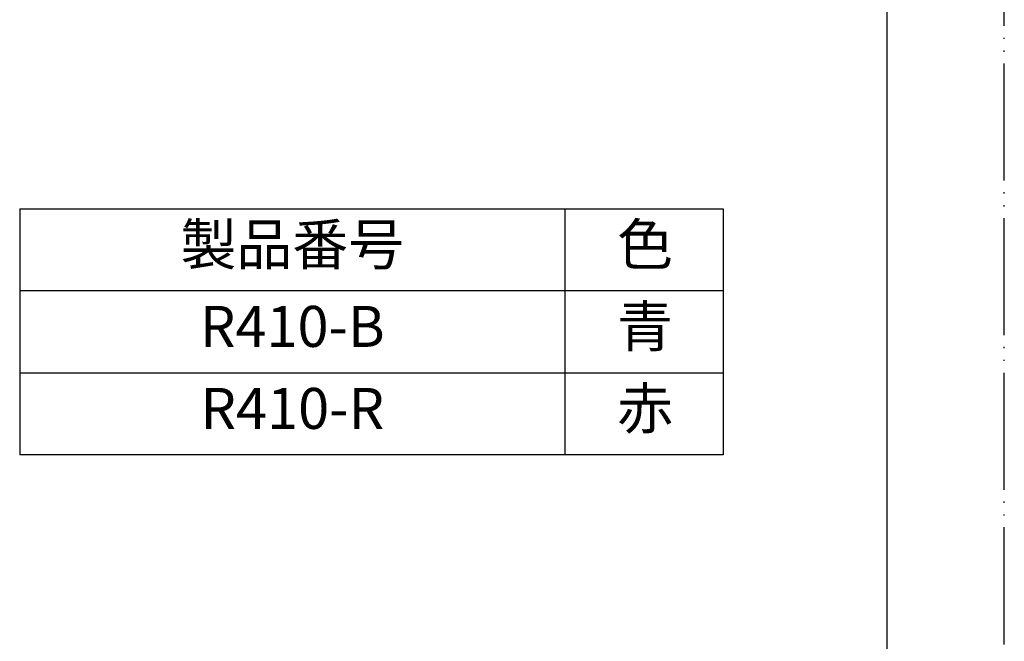
# Model space of a CAD drawing. Units: millimetres. Extents: x 0 to 210, y 0 to 297.
# Drawn here: x 126 to 210, y 53 to 106 of the extents above; entities that cross this region are included whole.
import ezdxf

# ---------------------------------------------------------------- set-up
doc = ezdxf.new("R2010")
doc.units = ezdxf.units.MM
doc.linetypes.add('PHANTOM', pattern=[13, 10, -1, 0, -1, 0, -1])
doc.layers.add('1', color=7, linetype='Continuous')
doc.styles.add('CONVERTER_11', font='MS Mincho.ttf', dxfattribs={"width": 0.89})
doc.styles.add('CONVERTER_12', font='txt.shx', dxfattribs={"width": 0.9})

# ---------------------------------------------------------------- blocks, each defined once
blk = doc.blocks.new('開示A4')
at = {"layer": '1', "color": 4, "linetype": 'PHANTOM'}
blk.add_line((210, 0), (210, 297), dxfattribs=at)
at = {"layer": '1', "color": 7, "linetype": 'Continuous'}
blk.add_line((200, 10), (200, 148.5), dxfattribs=at)
blk = doc.blocks.new('開示A4枠')
at = {"layer": '1'}
blk.add_blockref('開示A4', (0, 0), dxfattribs=at)

msp = doc.modelspace()

# ---------------------------------------------------------------- linework, layer by layer
at = {"layer": '1', "color": 7, "linetype": 'Continuous'}
for p, q in [((125.962, 90), (125.962, 83)), ((125.962, 90), (186.001, 90)), ((186.001, 90), (186.001, 69)), ((125.962, 83), (125.962, 76)), ((125.962, 76), (125.962, 69)), ((172.5, 69), (125.962, 69)), ((186.001, 69), (172.5, 69))]:
    msp.add_line(p, q, dxfattribs=at)
at = {"layer": '1', "color": 2, "linetype": 'Continuous'}
for p, q in [((172.5, 90), (172.5, 69)), ((186.001, 83), (125.962, 83)), ((125.962, 76), (186.001, 76))]:
    msp.add_line(p, q, dxfattribs=at)

# ---------------------------------------------------------------- block references
msp.add_blockref('開示A4枠', (0, 0))

# ---------------------------------------------------------------- texts
at = {"layer": '1', "color": 2, "char_height": 3.5, "attachment_point": 5, "line_spacing_factor": 0.545455, "style": 'CONVERTER_11'}
for s, insert in [('製品番号', (149.231, 86.5)), ('色', (179.34, 86.5))]:
    msp.add_mtext(s, dxfattribs=dict(at, insert=insert))
at = {"layer": '1', "color": 7, "char_height": 3.5, "attachment_point": 5}
for s, insert, line_spacing_factor, style in [('R410-B', (149.231, 79.5), 0.720288, 'CONVERTER_12'), ('青', (179.34, 79.5), 0.545455, 'CONVERTER_11'), ('赤', (179.34, 72.5), 0.545455, 'CONVERTER_11'), ('R410-R', (149.231, 72.5), 0.720288, 'CONVERTER_12')]:
    msp.add_mtext(s, dxfattribs=dict(at, insert=insert, line_spacing_factor=line_spacing_factor, style=style))

doc.saveas('drawing.dxf')
